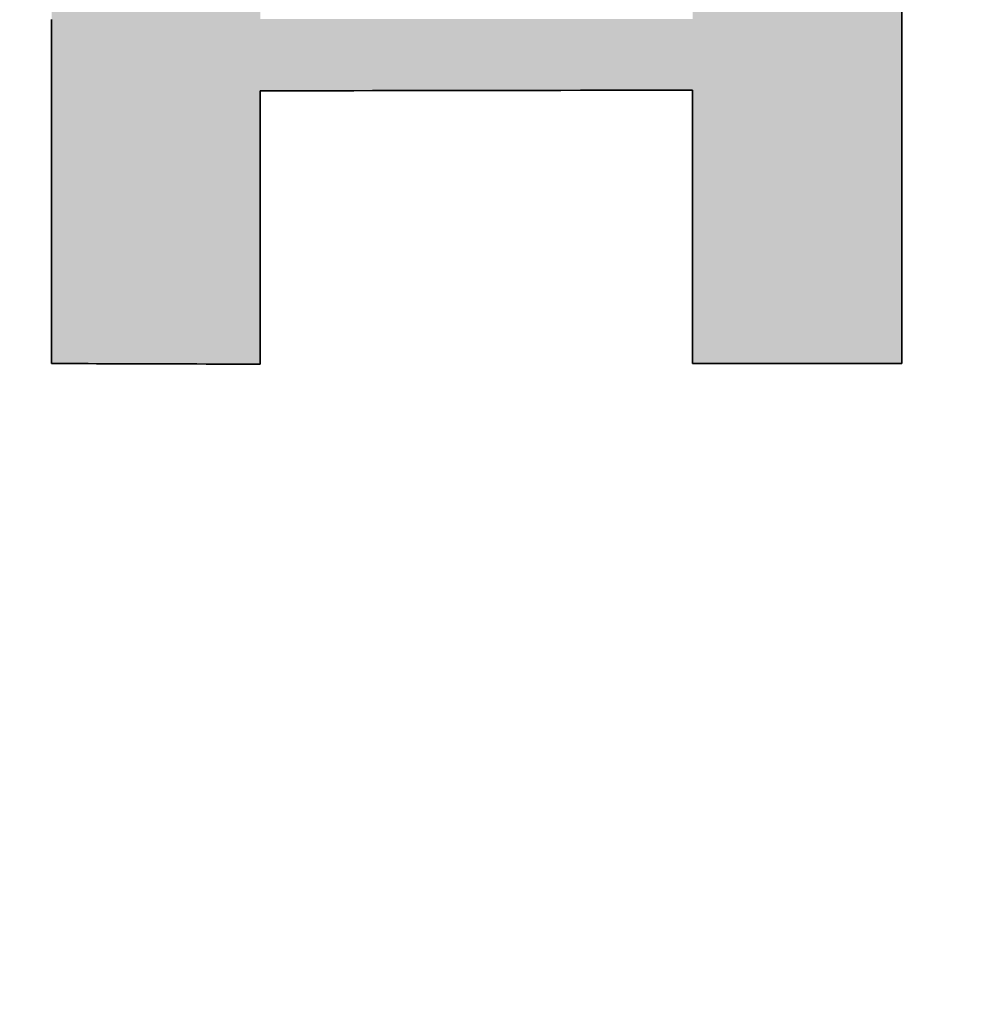
# Model space of a CAD drawing. Extents: x 18 to 402, y 10 to 294.
# Drawn here: x 339 to 344, y 260 to 266 of the extents above; entities that cross this region are included whole.
import ezdxf

# ---------------------------------------------------------------- set-up
doc = ezdxf.new("R2010")
doc.units = 0
doc.header["$LTSCALE"] = 0.25
doc.layers.get('0').update_dxf_attribs({"linetype": 'CONTINUOUS'})
doc.layers.add('1', color=7, linetype='CONTINUOUS')
doc.layers.add('2', color=134, linetype='CONTINUOUS')
doc.styles.get("Standard").update_dxf_attribs({"font": 'txt', "bigfont": 'bigfont'})
doc.styles.add('ＭＳ_ゴシック', font='txt')
doc.dimstyles.get("Standard").update_dxf_attribs({"dimtxt": 0.18, "dimasz": 0.18, "dimexe": 0.18, "dimexo": 0.0625, "dimgap": 0.09, "dimtad": 0, "dimtih": 1, "dimtoh": 1, "dimdec": 4, "dimzin": 0, "dimtxsty": 'STANDARD', "dimcen": 0.09, "dimazin": 3, "dimtfac": 1, "dimtdec": 4, "dimtofl": 0, "dimtmove": 0, "dimatfit": 3, "dimtolj": 1, "dimtzin": 0})

# ---------------------------------------------------------------- blocks, each defined once
blk = doc.blocks.new('*G18')
at = {"layer": '2', "color": 134, "linetype": 'CONTINUOUS'}
for points in [[(340.1483, 265.2231), (340.1483, 265.2179), (340.1483, 265.203), (340.1483, 265.179), (340.1483, 265.1466), (340.1483, 265.1065), (340.1483, 265.0594), (340.1483, 265.0059), (340.1483, 264.9469), (340.1483, 264.883), (340.1483, 264.8149), (340.1483, 264.7433), (340.1483, 264.6689), (340.1483, 264.5924), (340.1483, 264.5146), (340.1483, 264.436), (340.1483, 264.3574), (340.1483, 264.2795), (340.1483, 264.203), (340.1483, 264.1286), (340.1483, 264.057), (340.1483, 263.9889), (340.1483, 263.925), (340.1483, 263.866), (340.1483, 263.8126), (340.1483, 263.7655), (340.1483, 263.7253), (340.1483, 263.6929), (340.1483, 263.6689), (340.1483, 263.654), (340.1483, 263.6488), (340.1444, 263.6489), (340.133, 263.6489), (340.1147, 263.6489), (340.0899, 263.649), (340.0593, 263.6491), (340.0234, 263.6492), (339.9826, 263.6493), (339.9375, 263.6495), (339.8888, 263.6496), (339.8368, 263.6497), (339.7821, 263.6499), (339.7253, 263.6501), (339.667, 263.6502), (339.6075, 263.6504), (339.5475, 263.6506), (339.4875, 263.6508), (339.4281, 263.6509), (339.3697, 263.6511), (339.3129, 263.6513), (339.2582, 263.6514), (339.2062, 263.6516), (339.1575, 263.6517), (339.1124, 263.6518), (339.0717, 263.6519), (339.0357, 263.6521), (339.0051, 263.6521), (338.9803, 263.6522), (338.962, 263.6523), (338.9506, 263.6523), (338.9467, 263.6523), (338.9467, 263.6631), (338.9467, 263.6944), (338.9467, 263.7449), (338.9467, 263.813), (338.9467, 263.8973), (338.9467, 263.9963), (338.9467, 264.1085), (338.9467, 264.2325), (338.9467, 264.3667), (338.9467, 264.5098), (338.9467, 264.6602), (338.9467, 264.8165), (338.9467, 264.9773), (338.9467, 265.1409), (338.9467, 265.3061), (338.9467, 265.4712), (338.9467, 265.6348)], [(343.8405, 265.6883), (343.8405, 265.5356), (343.8405, 265.3801), (343.8405, 265.2233), (343.8405, 265.0664), (343.8405, 264.9109), (343.8405, 264.7583), (343.8405, 264.6098), (343.8405, 264.4669), (343.8405, 264.331), (343.8405, 264.2034), (343.8405, 264.0857), (343.8405, 263.9791), (343.8405, 263.885), (343.8405, 263.805), (343.8405, 263.7403), (343.8405, 263.6923), (343.8405, 263.6625), (343.8405, 263.6523), (343.8366, 263.6523), (343.8252, 263.6523), (343.8068, 263.6523), (343.782, 263.6523), (343.7514, 263.6523), (343.7153, 263.6523), (343.6745, 263.6523), (343.6294, 263.6523), (343.5806, 263.6523), (343.5285, 263.6523), (343.4737, 263.6523), (343.4169, 263.6523), (343.3584, 263.6523), (343.2988, 263.6523), (343.2387, 263.6523), (343.1787, 263.6523), (343.1191, 263.6523), (343.0606, 263.6523), (343.0037, 263.6523), (342.949, 263.6523), (342.8969, 263.6523), (342.8481, 263.6523), (342.803, 263.6523), (342.7621, 263.6523), (342.7261, 263.6523), (342.6955, 263.6523), (342.6707, 263.6523), (342.6523, 263.6523), (342.6409, 263.6523), (342.637, 263.6523), (342.637, 263.6574), (342.637, 263.6724), (342.637, 263.6964), (342.637, 263.7288), (342.637, 263.769), (342.637, 263.8161), (342.637, 263.8695), (342.637, 263.9285), (342.637, 263.9925), (342.637, 264.0606), (342.637, 264.1322), (342.637, 264.2066), (342.637, 264.2832), (342.637, 264.3611), (342.637, 264.4397), (342.637, 264.5183), (342.637, 264.5962), (342.637, 264.6728), (342.637, 264.7472), (342.637, 264.8188), (342.637, 264.8869), (342.637, 264.9509), (342.637, 265.0099), (342.637, 265.0633), (342.637, 265.1104), (342.637, 265.1506), (342.637, 265.183), (342.637, 265.207), (342.637, 265.222), (342.637, 265.2271), (342.6289, 265.2271), (342.6053, 265.227), (342.5673, 265.227), (342.516, 265.2269), (342.4526, 265.2268), (342.3781, 265.2267), (342.2937, 265.2265), (342.2004, 265.2264), (342.0994, 265.2262), (341.9918, 265.226), (341.8786, 265.2259), (341.761, 265.2257), (341.64, 265.2255), (341.5169, 265.2253), (341.3926, 265.2251), (341.2684, 265.2249), (341.1453, 265.2247), (341.0243, 265.2245), (340.9067, 265.2243), (340.7935, 265.2241), (340.6859, 265.2239), (340.5848, 265.2238), (340.4916, 265.2236), (340.4071, 265.2235), (340.3327, 265.2234), (340.2693, 265.2233), (340.218, 265.2232), (340.18, 265.2231), (340.1564, 265.2231), (340.1483, 265.2231)]]:
    blk.add_lwpolyline(points, dxfattribs=at)
blk = doc.blocks.new('*G17')
blk.add_blockref('*G18', (0, 0))
blk = doc.blocks.new('_OPEN')
at = {"color": 0}
for q in [(-1, 0.1667), (-1, -0.1667), (-1, 0)]:
    blk.add_line((0, 0), q, dxfattribs=at)
blk = doc.blocks.new('DIM13')
at = {"layer": '2', "color": 134, "linetype": 'CONTINUOUS'}
blk.add_line((378.6115, 154.3254), (349.1383, 183.7986), dxfattribs=at)
at = {"layer": '2', "color": 134, "linetype": 'CONTINUOUS', "xscale": 3, "yscale": 3, "zscale": 3}
for p, rotation in [((370.8333, 162.1036), 315.0000000000001), ((374.3688, 158.5681), 135.0000000000001)]:
    blk.add_blockref('_OPEN', p, dxfattribs=dict(at, rotation=rotation))
at = {"layer": '2', "color": 134, "linetype": 'CONTINUOUS', "insert": (365.3512, 170.313), "char_height": 7, "width": 131.666667, "attachment_point": 9, "rotation": 315, "style": 'ＭＳ_ゴシック'}
blk.add_mtext('5L:φ5', dxfattribs=at)
blk = doc.blocks.new('DIM14')
at = {"layer": '2', "color": 134, "linetype": 'CONTINUOUS'}
blk.add_line((378.6115, 154.3254), (349.1383, 183.7986), dxfattribs=at)
at = {"layer": '2', "color": 134, "linetype": 'CONTINUOUS', "xscale": 3, "yscale": 3, "zscale": 3}
for p, rotation in [((370.8333, 162.1036), 314.9999999999998), ((374.3688, 158.5681), 134.9999999999998)]:
    blk.add_blockref('_OPEN', p, dxfattribs=dict(at, rotation=rotation))
at = {"layer": '2', "color": 134, "linetype": 'CONTINUOUS', "insert": (370.5691, 175.5309), "char_height": 7, "width": 133.333333, "attachment_point": 9, "rotation": 315, "style": 'ＭＳ_ゴシック'}
blk.add_mtext('4L:φ4', dxfattribs=at)

msp = doc.modelspace()

# ---------------------------------------------------------------- hatches: boundary and pattern name
at = {"layer": '1', "linetype": 'CONTINUOUS'}
h = msp.add_hatch(color=7, dxfattribs=at)
h.paths.add_polyline_path([(343.8405, 265.8367), (343.8405, 265.9796), (343.8405, 266.1156), (343.8405, 266.2431), (343.8405, 266.3609), (343.8405, 266.4674), (343.8405, 266.5615), (343.8405, 266.6415), (343.8405, 266.7062), (343.8405, 266.7542), (343.8405, 266.784), (343.8405, 266.7942), (343.8402, 266.8167), (343.8392, 266.839), (343.8375, 266.861), (343.8352, 266.8829), (343.8322, 266.9045), (343.8285, 266.926), (343.8241, 266.9472), (343.8191, 266.9682), (343.8134, 266.989), (343.8071, 267.0096), (343.8, 267.03), (343.7923, 267.0502), (343.7839, 267.0702), (343.7749, 267.0899), (343.7652, 267.1095), (343.7548, 267.1288), (343.7437, 267.1479), (343.732, 267.1668), (343.7196, 267.1856), (343.7065, 267.2041), (343.6928, 267.2223), (343.6784, 267.2404), (343.6633, 267.2583), (343.6475, 267.276), (343.631, 267.2934), (343.6139, 267.3106), (343.5961, 267.3277), (343.5777, 267.3445), (343.5585, 267.3611), (343.5387, 267.3775), (343.5177, 267.3935), (343.495, 267.409), (343.4707, 267.4239), (343.4449, 267.4382), (343.4176, 267.452), (343.3891, 267.4653), (343.3593, 267.478), (343.3285, 267.4902), (343.2966, 267.5019), (343.2639, 267.513), (343.2303, 267.5236), (343.1961, 267.5336), (343.1612, 267.5431), (343.1259, 267.552), (343.0902, 267.5604), (343.0542, 267.5682), (343.0181, 267.5755), (342.9818, 267.5823), (342.9456, 267.5885), (342.9095, 267.5942), (342.8736, 267.5994), (342.8381, 267.604), (342.803, 267.608), (342.7684, 267.6116), (342.7345, 267.6145), (342.7013, 267.617), (342.6689, 267.6189), (342.6375, 267.6202), (342.6071, 267.621), (342.5779, 267.6213), (342.5688, 267.6213), (342.5423, 267.6213), (342.4996, 267.6213), (342.4421, 267.6213), (342.3708, 267.6213), (342.2871, 267.6213), (342.1923, 267.6213), (342.0875, 267.6213), (341.974, 267.6213), (341.853, 267.6213), (341.7259, 267.6213), (341.5937, 267.6213), (341.4579, 267.6213), (341.3195, 267.6213), (341.1799, 267.6213), (341.0403, 267.6213), (340.902, 267.6213), (340.7661, 267.6213), (340.634, 267.6213), (340.5068, 267.6213), (340.3858, 267.6213), (340.2723, 267.6213), (340.1675, 267.6213), (340.0727, 267.6213), (339.989, 267.6213), (339.9178, 267.6213), (339.8602, 267.6213), (339.8175, 267.6213), (339.791, 267.6213), (339.7819, 267.6213), (339.7591, 267.6211), (339.7366, 267.6204), (339.7142, 267.6193), (339.6921, 267.6178), (339.6702, 267.6159), (339.6485, 267.6135), (339.627, 267.6107), (339.6057, 267.6075), (339.5847, 267.6038), (339.5638, 267.5997), (339.5432, 267.5951), (339.5228, 267.5902), (339.5026, 267.5848), (339.4826, 267.5789), (339.4629, 267.5727), (339.4433, 267.566), (339.424, 267.5588), (339.4049, 267.5513), (339.386, 267.5433), (339.3673, 267.5349), (339.3488, 267.526), (339.3306, 267.5167), (339.3125, 267.507), (339.2947, 267.4969), (339.2771, 267.4863), (339.2597, 267.4753), (339.2425, 267.4639), (339.2256, 267.452), (339.2089, 267.4397), (339.1923, 267.427), (339.1762, 267.4139), (339.1607, 267.4007), (339.1457, 267.3873), (339.1312, 267.3737), (339.1173, 267.3599), (339.1039, 267.346), (339.0911, 267.3319), (339.0788, 267.3176), (339.0671, 267.3031), (339.0559, 267.2885), (339.0453, 267.2737), (339.0352, 267.2587), (339.0256, 267.2436), (339.0166, 267.2282), (339.0081, 267.2128), (339.0002, 267.1971), (338.9928, 267.1813), (338.986, 267.1652), (338.9797, 267.1491), (338.974, 267.1327), (338.9688, 267.1162), (338.9642, 267.0995), (338.9601, 267.0826), (338.9565, 267.0656), (338.9535, 267.0484), (338.9511, 267.031), (338.9491, 267.0135), (338.9478, 266.9958), (338.947, 266.9779), (338.9467, 266.9598), (338.9467, 266.949), (338.9467, 266.9177), (338.9467, 266.8672), (338.9467, 266.7991), (338.9467, 266.7148), (338.9467, 266.6158), (338.9467, 266.5036), (338.9467, 266.3797), (338.9467, 266.2454), (338.9467, 266.1023), (338.9467, 265.9519), (338.9467, 265.7956), (338.9467, 265.6348), (338.9467, 265.4712), (338.9467, 265.3061), (338.9467, 265.1409), (338.9467, 264.9773), (338.9467, 264.8165), (338.9467, 264.6602), (338.9467, 264.5098), (338.9467, 264.3667), (338.9467, 264.2325), (338.9467, 264.1085), (338.9467, 263.9963), (338.9467, 263.8973), (338.9467, 263.813), (338.9467, 263.7449), (338.9467, 263.6944), (338.9467, 263.6631), (338.9467, 263.6523), (338.9506, 263.6523), (338.962, 263.6523), (338.9803, 263.6522), (339.0051, 263.6521), (339.0357, 263.6521), (339.0717, 263.6519), (339.1124, 263.6518), (339.1575, 263.6517), (339.2062, 263.6516), (339.2582, 263.6514), (339.3129, 263.6513), (339.3697, 263.6511), (339.4281, 263.6509), (339.4875, 263.6508), (339.5475, 263.6506), (339.6075, 263.6504), (339.667, 263.6502), (339.7253, 263.6501), (339.7821, 263.6499), (339.8368, 263.6497), (339.8888, 263.6496), (339.9375, 263.6495), (339.9826, 263.6493), (340.0234, 263.6492), (340.0593, 263.6491), (340.0899, 263.649), (340.1147, 263.6489), (340.133, 263.6489), (340.1444, 263.6489), (340.1483, 263.6488), (340.1483, 263.654), (340.1483, 263.6689), (340.1483, 263.6929), (340.1483, 263.7253), (340.1483, 263.7655), (340.1483, 263.8126), (340.1483, 263.866), (340.1483, 263.925), (340.1483, 263.9889), (340.1483, 264.057), (340.1483, 264.1286), (340.1483, 264.203), (340.1483, 264.2795), (340.1483, 264.3574), (340.1483, 264.436), (340.1483, 264.5146), (340.1483, 264.5924), (340.1483, 264.6689), (340.1483, 264.7433), (340.1483, 264.8149), (340.1483, 264.883), (340.1483, 264.9469), (340.1483, 265.0059), (340.1483, 265.0594), (340.1483, 265.1065), (340.1483, 265.1466), (340.1483, 265.179), (340.1483, 265.203), (340.1483, 265.2179), (340.1483, 265.2231), (340.1564, 265.2231), (340.18, 265.2231), (340.218, 265.2232), (340.2693, 265.2233), (340.3327, 265.2234), (340.4071, 265.2235), (340.4916, 265.2236), (340.5848, 265.2238), (340.6859, 265.2239), (340.7935, 265.2241), (340.9067, 265.2243), (341.0243, 265.2245), (341.1453, 265.2247), (341.2684, 265.2249), (341.3926, 265.2251), (341.5169, 265.2253), (341.64, 265.2255), (341.761, 265.2257), (341.8786, 265.2259), (341.9918, 265.226), (342.0994, 265.2262), (342.2004, 265.2264), (342.2937, 265.2265), (342.3781, 265.2267), (342.4526, 265.2268), (342.516, 265.2269), (342.5673, 265.227), (342.6053, 265.227), (342.6289, 265.2271), (342.637, 265.2271), (342.637, 265.222), (342.637, 265.207), (342.637, 265.183), (342.637, 265.1506), (342.637, 265.1104), (342.637, 265.0633), (342.637, 265.0099), (342.637, 264.9509), (342.637, 264.8869), (342.637, 264.8188), (342.637, 264.7472), (342.637, 264.6728), (342.637, 264.5962), (342.637, 264.5183), (342.637, 264.4397), (342.637, 264.3611), (342.637, 264.2832), (342.637, 264.2066), (342.637, 264.1322), (342.637, 264.0606), (342.637, 263.9925), (342.637, 263.9285), (342.637, 263.8695), (342.637, 263.8161), (342.637, 263.769), (342.637, 263.7288), (342.637, 263.6964), (342.637, 263.6724), (342.637, 263.6574), (342.637, 263.6523), (342.6409, 263.6523), (342.6523, 263.6523), (342.6707, 263.6523), (342.6955, 263.6523), (342.7261, 263.6523), (342.7621, 263.6523), (342.803, 263.6523), (342.8481, 263.6523), (342.8969, 263.6523), (342.949, 263.6523), (343.0037, 263.6523), (343.0606, 263.6523), (343.1191, 263.6523), (343.1787, 263.6523), (343.2387, 263.6523), (343.2988, 263.6523), (343.3584, 263.6523), (343.4169, 263.6523), (343.4737, 263.6523), (343.5285, 263.6523), (343.5806, 263.6523), (343.6294, 263.6523), (343.6745, 263.6523), (343.7153, 263.6523), (343.7514, 263.6523), (343.782, 263.6523), (343.8068, 263.6523), (343.8252, 263.6523), (343.8366, 263.6523), (343.8405, 263.6523), (343.8405, 263.6625), (343.8405, 263.6923), (343.8405, 263.7403), (343.8405, 263.805), (343.8405, 263.885), (343.8405, 263.9791), (343.8405, 264.0857), (343.8405, 264.2034), (343.8405, 264.331), (343.8405, 264.4669), (343.8405, 264.6098), (343.8405, 264.7583), (343.8405, 264.9109), (343.8405, 265.0664), (343.8405, 265.2233), (343.8405, 265.3801), (343.8405, 265.5356), (343.8405, 265.6883)], flags=0)
h.paths.add_polyline_path([(342.637, 266.16), (342.637, 266.2246), (342.637, 266.2899), (342.637, 266.3551), (342.637, 266.4198), (342.637, 266.4833), (342.637, 266.545), (342.637, 266.6045), (342.637, 266.661), (342.637, 266.714), (342.637, 266.763), (342.637, 266.8074), (342.637, 266.8465), (342.637, 266.8798), (342.637, 266.9067), (342.637, 266.9266), (342.637, 266.939), (342.637, 266.9433), (342.6369, 266.9498), (342.6366, 266.9563), (342.636, 266.9628), (342.6353, 266.9692), (342.6344, 266.9755), (342.6333, 266.9818), (342.632, 266.9881), (342.6304, 266.9942), (342.6287, 267.0003), (342.6267, 267.0064), (342.6246, 267.0124), (342.6222, 267.0184), (342.6196, 267.0243), (342.6168, 267.0301), (342.6138, 267.0359), (342.6106, 267.0416), (342.6072, 267.0473), (342.6035, 267.0529), (342.5997, 267.0584), (342.5956, 267.0639), (342.5914, 267.0694), (342.5869, 267.0748), (342.5822, 267.0801), (342.5773, 267.0854), (342.5721, 267.0907), (342.5668, 267.0959), (342.5612, 267.101), (342.5554, 267.1061), (342.5494, 267.1111), (342.5432, 267.1161), (342.5368, 267.121), (342.5304, 267.1258), (342.5239, 267.1304), (342.5172, 267.1348), (342.5105, 267.1391), (342.5037, 267.1432), (342.4969, 267.1471), (342.4899, 267.1508), (342.4829, 267.1544), (342.4758, 267.1578), (342.4686, 267.1611), (342.4614, 267.1642), (342.454, 267.1671), (342.4466, 267.1699), (342.4391, 267.1724), (342.4315, 267.1749), (342.4238, 267.1771), (342.4161, 267.1792), (342.4083, 267.1811), (342.4004, 267.1828), (342.3924, 267.1844), (342.3843, 267.1858), (342.3762, 267.1871), (342.368, 267.1882), (342.3597, 267.1891), (342.3513, 267.1898), (342.3428, 267.1904), (342.3343, 267.1908), (342.3257, 267.1911), (342.317, 267.1912), (342.31, 267.1912), (342.2894, 267.1912), (342.2563, 267.1912), (342.2116, 267.1912), (342.1564, 267.1912), (342.0915, 267.1912), (342.0179, 267.1912), (341.9366, 267.1912), (341.8486, 267.1912), (341.7548, 267.1912), (341.6561, 267.1912), (341.5536, 267.1912), (341.4483, 267.1912), (341.3409, 267.1912), (341.2327, 267.1912), (341.1244, 267.1912), (341.0171, 267.1912), (340.9117, 267.1912), (340.8092, 267.1912), (340.7106, 267.1912), (340.6168, 267.1912), (340.5287, 267.1912), (340.4474, 267.1912), (340.3739, 267.1912), (340.309, 267.1912), (340.2537, 267.1912), (340.209, 267.1912), (340.176, 267.1912), (340.1554, 267.1912), (340.1483, 267.1912), (340.1483, 267.1861), (340.1483, 267.1713), (340.1483, 267.1476), (340.1483, 267.1156), (340.1483, 267.076), (340.1483, 267.0295), (340.1483, 266.9767), (340.1483, 266.9184), (340.1483, 266.8553), (340.1483, 266.7881), (340.1483, 266.7174), (340.1483, 266.6439), (340.1483, 266.5684), (340.1483, 266.4914), (340.1483, 266.4138), (340.1483, 266.3362), (340.1483, 266.2593), (340.1483, 266.1837), (340.1483, 266.1102), (340.1483, 266.0395), (340.1483, 265.9723), (340.1483, 265.9092), (340.1483, 265.8509), (340.1483, 265.7982), (340.1483, 265.7516), (340.1483, 265.712), (340.1483, 265.68), (340.1483, 265.6563), (340.1483, 265.6415), (340.1483, 265.6365), (340.1564, 265.6365), (340.18, 265.6365), (340.218, 265.6365), (340.2693, 265.6365), (340.3327, 265.6365), (340.4071, 265.6365), (340.4916, 265.6365), (340.5848, 265.6365), (340.6859, 265.6365), (340.7935, 265.6365), (340.9067, 265.6365), (341.0243, 265.6365), (341.1453, 265.6365), (341.2684, 265.6365), (341.3926, 265.6365), (341.5169, 265.6365), (341.64, 265.6365), (341.761, 265.6365), (341.8786, 265.6365), (341.9918, 265.6365), (342.0994, 265.6365), (342.2004, 265.6365), (342.2937, 265.6365), (342.3781, 265.6365), (342.4526, 265.6365), (342.516, 265.6365), (342.5673, 265.6365), (342.6053, 265.6365), (342.6289, 265.6365), (342.637, 265.6365), (342.637, 265.6407), (342.637, 265.6531), (342.637, 265.6731), (342.637, 265.7), (342.637, 265.7333), (342.637, 265.7724), (342.637, 265.8167), (342.637, 265.8657), (342.637, 265.9187), (342.637, 265.9753), (342.637, 266.0347), (342.637, 266.0965)], flags=0)

# ---------------------------------------------------------------- linework, layer by layer
at = {"layer": '1', "color": 7, "linetype": 'CONTINUOUS'}
for p, q in [((343.8405, 265.5356), (343.8405, 265.6883)), ((338.9467, 265.6348), (338.9467, 265.4712)), ((343.8405, 265.3801), (343.8405, 265.5356)), ((338.9467, 265.4712), (338.9467, 265.3061)), ((343.8405, 265.2233), (343.8405, 265.3801)), ((338.9467, 265.3061), (338.9467, 265.1409)), ((340.1483, 265.2179), (340.1483, 265.2231)), ((340.1483, 265.2231), (340.1564, 265.2231)), ((340.1483, 265.203), (340.1483, 265.2179)), ((340.1483, 265.179), (340.1483, 265.203)), ((340.1483, 265.1466), (340.1483, 265.179)), ((340.1564, 265.2231), (340.18, 265.2231)), ((340.18, 265.2231), (340.218, 265.2232)), ((340.218, 265.2232), (340.2693, 265.2233)), ((340.2693, 265.2233), (340.3327, 265.2234)), ((340.3327, 265.2234), (340.4071, 265.2235)), ((340.4071, 265.2235), (340.4916, 265.2236)), ((340.4916, 265.2236), (340.5848, 265.2238)), ((340.5848, 265.2238), (340.6859, 265.2239)), ((340.6859, 265.2239), (340.7935, 265.2241)), ((340.7935, 265.2241), (340.9067, 265.2243)), ((340.9067, 265.2243), (341.0243, 265.2245)), ((341.0243, 265.2245), (341.1453, 265.2247)), ((341.1453, 265.2247), (341.2684, 265.2249)), ((341.2684, 265.2249), (341.3926, 265.2251)), ((341.3926, 265.2251), (341.5169, 265.2253)), ((341.5169, 265.2253), (341.64, 265.2255)), ((341.64, 265.2255), (341.761, 265.2257)), ((341.761, 265.2257), (341.8786, 265.2259)), ((341.8786, 265.2259), (341.9918, 265.226)), ((341.9918, 265.226), (342.0994, 265.2262)), ((342.0994, 265.2262), (342.2004, 265.2264)), ((342.2004, 265.2264), (342.2937, 265.2265)), ((342.2937, 265.2265), (342.3781, 265.2267)), ((342.3781, 265.2267), (342.4526, 265.2268)), ((342.4526, 265.2268), (342.516, 265.2269)), ((342.516, 265.2269), (342.5673, 265.227)), ((342.5673, 265.227), (342.6053, 265.227)), ((342.6053, 265.227), (342.6289, 265.2271)), ((342.6289, 265.2271), (342.637, 265.2271)), ((342.637, 265.2271), (342.637, 265.222)), ((342.637, 265.222), (342.637, 265.207)), ((342.637, 265.207), (342.637, 265.183)), ((342.637, 265.183), (342.637, 265.1506)), ((343.8405, 265.0664), (343.8405, 265.2233)), ((338.9467, 265.1409), (338.9467, 264.9773)), ((340.1483, 265.1065), (340.1483, 265.1466)), ((342.637, 265.1506), (342.637, 265.1104)), ((340.1483, 265.0594), (340.1483, 265.1065)), ((342.637, 265.1104), (342.637, 265.0633)), ((343.8405, 264.9109), (343.8405, 265.0664)), ((340.1483, 265.0059), (340.1483, 265.0594)), ((342.637, 265.0633), (342.637, 265.0099)), ((342.637, 265.0099), (342.637, 264.9509)), ((338.9467, 264.9773), (338.9467, 264.8165)), ((340.1483, 264.9469), (340.1483, 265.0059)), ((342.637, 264.9509), (342.637, 264.8869)), ((340.1483, 264.883), (340.1483, 264.9469)), ((343.8405, 264.7583), (343.8405, 264.9109)), ((340.1483, 264.8149), (340.1483, 264.883)), ((342.637, 264.8869), (342.637, 264.8188)), ((338.9467, 264.8165), (338.9467, 264.6602)), ((340.1483, 264.7433), (340.1483, 264.8149)), ((342.637, 264.8188), (342.637, 264.7472)), ((340.1483, 264.6689), (340.1483, 264.7433)), ((342.637, 264.7472), (342.637, 264.6728)), ((343.8405, 264.6098), (343.8405, 264.7583)), ((340.1483, 264.5924), (340.1483, 264.6689)), ((342.637, 264.6728), (342.637, 264.5962)), ((338.9467, 264.6602), (338.9467, 264.5098)), ((343.8405, 264.4669), (343.8405, 264.6098)), ((340.1483, 264.5146), (340.1483, 264.5924)), ((342.637, 264.5962), (342.637, 264.5183)), ((338.9467, 264.5098), (338.9467, 264.3667)), ((340.1483, 264.436), (340.1483, 264.5146)), ((342.637, 264.5183), (342.637, 264.4397)), ((342.637, 264.4397), (342.637, 264.3611)), ((343.8405, 264.331), (343.8405, 264.4669)), ((340.1483, 264.3574), (340.1483, 264.436)), ((338.9467, 264.3667), (338.9467, 264.2325)), ((340.1483, 264.2795), (340.1483, 264.3574)), ((342.637, 264.3611), (342.637, 264.2832)), ((343.8405, 264.2034), (343.8405, 264.331)), ((340.1483, 264.203), (340.1483, 264.2795)), ((342.637, 264.2832), (342.637, 264.2066)), ((338.9467, 264.2325), (338.9467, 264.1085)), ((340.1483, 264.1286), (340.1483, 264.203)), ((342.637, 264.2066), (342.637, 264.1322)), ((343.8405, 264.0857), (343.8405, 264.2034)), ((338.9467, 264.1085), (338.9467, 263.9963)), ((340.1483, 264.057), (340.1483, 264.1286)), ((342.637, 264.1322), (342.637, 264.0606)), ((340.1483, 263.9889), (340.1483, 264.057)), ((342.637, 264.0606), (342.637, 263.9925)), ((343.8405, 263.9791), (343.8405, 264.0857)), ((338.9467, 263.9963), (338.9467, 263.8973)), ((340.1483, 263.925), (340.1483, 263.9889)), ((342.637, 263.9925), (342.637, 263.9285)), ((343.8405, 263.885), (343.8405, 263.9791)), ((338.9467, 263.8973), (338.9467, 263.813)), ((340.1483, 263.866), (340.1483, 263.925)), ((342.637, 263.9285), (342.637, 263.8695)), ((343.8405, 263.805), (343.8405, 263.885)), ((340.1483, 263.8126), (340.1483, 263.866)), ((342.637, 263.8695), (342.637, 263.8161)), ((342.637, 263.8161), (342.637, 263.769)), ((338.9467, 263.813), (338.9467, 263.7449)), ((340.1483, 263.7655), (340.1483, 263.8126)), ((340.1483, 263.7253), (340.1483, 263.7655)), ((342.637, 263.769), (342.637, 263.7288)), ((343.8405, 263.7403), (343.8405, 263.805)), ((338.9467, 263.7449), (338.9467, 263.6944)), ((340.1483, 263.6929), (340.1483, 263.7253)), ((342.637, 263.7288), (342.637, 263.6964)), ((343.8405, 263.6923), (343.8405, 263.7403)), ((338.9467, 263.6944), (338.9467, 263.6631)), ((338.9467, 263.6631), (338.9467, 263.6523)), ((338.9467, 263.6523), (338.9506, 263.6523)), ((338.9506, 263.6523), (338.962, 263.6523)), ((338.962, 263.6523), (338.9803, 263.6522)), ((338.9803, 263.6522), (339.0051, 263.6521)), ((339.0051, 263.6521), (339.0357, 263.6521)), ((339.0357, 263.6521), (339.0717, 263.6519)), ((339.0717, 263.6519), (339.1124, 263.6518)), ((339.1124, 263.6518), (339.1575, 263.6517)), ((339.1575, 263.6517), (339.2062, 263.6516)), ((339.2062, 263.6516), (339.2582, 263.6514)), ((339.2582, 263.6514), (339.3129, 263.6513)), ((339.3129, 263.6513), (339.3697, 263.6511)), ((339.3697, 263.6511), (339.4281, 263.6509)), ((339.4281, 263.6509), (339.4875, 263.6508)), ((339.4875, 263.6508), (339.5475, 263.6506)), ((339.5475, 263.6506), (339.6075, 263.6504)), ((339.6075, 263.6504), (339.667, 263.6502)), ((339.667, 263.6502), (339.7253, 263.6501)), ((339.7253, 263.6501), (339.7821, 263.6499)), ((339.7821, 263.6499), (339.8368, 263.6497)), ((339.8368, 263.6497), (339.8888, 263.6496)), ((339.8888, 263.6496), (339.9375, 263.6495)), ((339.9375, 263.6495), (339.9826, 263.6493)), ((339.9826, 263.6493), (340.0234, 263.6492)), ((340.0234, 263.6492), (340.0593, 263.6491)), ((340.0593, 263.6491), (340.0899, 263.649)), ((340.0899, 263.649), (340.1147, 263.6489)), ((340.1147, 263.6489), (340.133, 263.6489)), ((340.133, 263.6489), (340.1444, 263.6489)), ((340.1444, 263.6489), (340.1483, 263.6488)), ((340.1483, 263.6689), (340.1483, 263.6929)), ((340.1483, 263.654), (340.1483, 263.6689)), ((340.1483, 263.6488), (340.1483, 263.654)), ((342.637, 263.6964), (342.637, 263.6724)), ((342.637, 263.6724), (342.637, 263.6574)), ((342.637, 263.6574), (342.637, 263.6523)), ((342.637, 263.6523), (342.6409, 263.6523)), ((342.6409, 263.6523), (342.6523, 263.6523)), ((342.6523, 263.6523), (342.6707, 263.6523)), ((342.6707, 263.6523), (342.6955, 263.6523)), ((342.6955, 263.6523), (342.7261, 263.6523)), ((342.7261, 263.6523), (342.7621, 263.6523)), ((342.7621, 263.6523), (342.803, 263.6523)), ((342.803, 263.6523), (342.8481, 263.6523)), ((342.8481, 263.6523), (342.8969, 263.6523)), ((342.8969, 263.6523), (342.949, 263.6523)), ((342.949, 263.6523), (343.0037, 263.6523)), ((343.0037, 263.6523), (343.0606, 263.6523)), ((343.0606, 263.6523), (343.1191, 263.6523)), ((343.1191, 263.6523), (343.1787, 263.6523)), ((343.1787, 263.6523), (343.2387, 263.6523)), ((343.2387, 263.6523), (343.2988, 263.6523)), ((343.2988, 263.6523), (343.3584, 263.6523)), ((343.3584, 263.6523), (343.4169, 263.6523)), ((343.4169, 263.6523), (343.4737, 263.6523)), ((343.4737, 263.6523), (343.5285, 263.6523)), ((343.5285, 263.6523), (343.5806, 263.6523)), ((343.5806, 263.6523), (343.6294, 263.6523)), ((343.6294, 263.6523), (343.6745, 263.6523)), ((343.6745, 263.6523), (343.7153, 263.6523)), ((343.7153, 263.6523), (343.7514, 263.6523)), ((343.7514, 263.6523), (343.782, 263.6523)), ((343.782, 263.6523), (343.8068, 263.6523)), ((343.8068, 263.6523), (343.8252, 263.6523)), ((343.8252, 263.6523), (343.8366, 263.6523)), ((343.8366, 263.6523), (343.8405, 263.6523)), ((343.8405, 263.6625), (343.8405, 263.6923)), ((343.8405, 263.6523), (343.8405, 263.6625))]:
    msp.add_line(p, q, dxfattribs=at)

# ---------------------------------------------------------------- block references
msp.add_blockref('*G17', (0, 0))

# ---------------------------------------------------------------- dimensions: what is measured, and where the dimension line sits
at = {"layer": '2', "color": 134, "linetype": 'CONTINUOUS'}
dim = msp.add_diameter_dim_2p(p1=(374.3688, 158.5681), p2=(370.8333, 162.1036), text='4L:φ4', dimstyle='STANDARD', override={"dimscale": 1, "dimtxt": 7, "dimasz": 3, "dimexe": 2, "dimexo": 0.5, "dimgap": 0, "dimtad": 1, "dimtih": 0, "dimtoh": 0, "dimdec": 2, "dimzin": 8, "dimtxsty": 'ＭＳ_ゴシック', "dimblk1": 'OPEN', "dimblk2": 'OPEN', "dimsah": 1, "dimse1": 0, "dimse2": 0, "dimtix": 0, "dimtofl": 1, "dimatfit": 2, "dimtzin": 8}, dxfattribs=at)
dim.commit()
dim.dimension.update_dxf_attribs({"geometry": 'DIM14', "text_midpoint": (365.6194, 185.4304), "dimtype": 163})
dim = msp.add_diameter_dim_2p(p1=(374.3688, 158.5681), p2=(370.8333, 162.1036), dimstyle='STANDARD', override={"dimscale": 1, "dimtxt": 7, "dimasz": 3, "dimexe": 2, "dimexo": 0.5, "dimgap": 0, "dimtad": 1, "dimtih": 0, "dimtoh": 0, "dimdec": 2, "dimzin": 8, "dimtxsty": 'ＭＳ_ゴシック', "dimblk1": 'OPEN', "dimblk2": 'OPEN', "dimsah": 1, "dimse1": 0, "dimse2": 0, "dimtix": 0, "dimtofl": 1, "dimatfit": 2, "dimtzin": 8}, dxfattribs=at)
dim.commit()
dim.dimension.update_dxf_attribs({"geometry": 'DIM13', "text_midpoint": (360.4015, 180.2125), "dimtype": 163})

doc.saveas('drawing.dxf')
